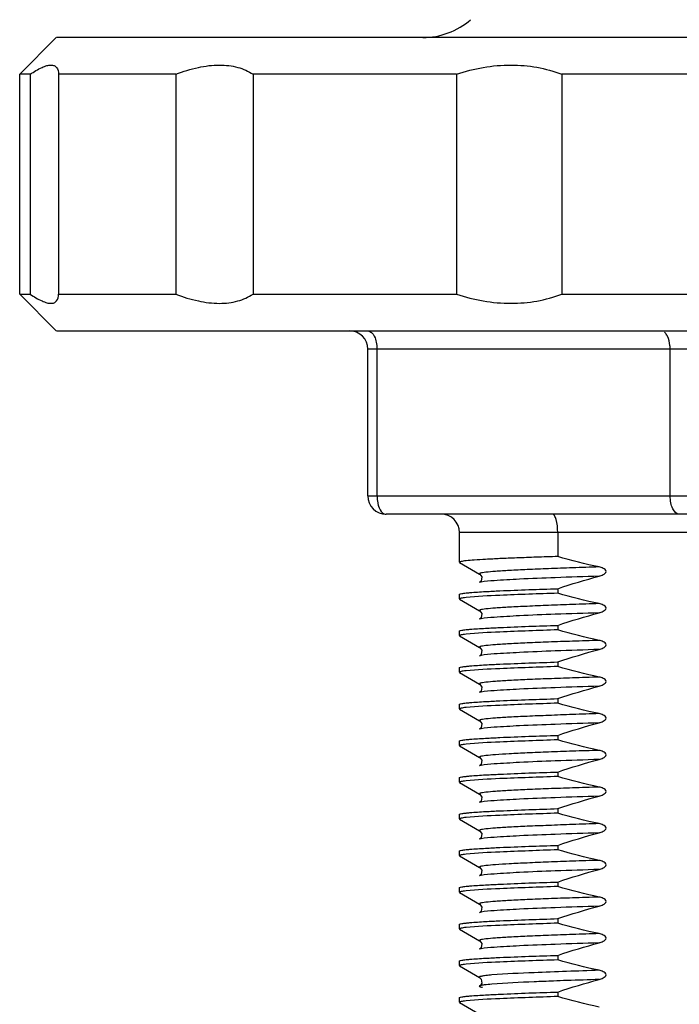
# Model space of a CAD drawing. Units: inches. Extents: x 0.5 to 33.6, y 0.5 to 21.6.
# Drawn here: x 16.3 to 17, y 14 to 15.1 of the extents above; entities that cross this region are included whole.
import ezdxf

# ---------------------------------------------------------------- set-up
doc = ezdxf.new("R2010")
doc.units = ezdxf.units.IN
doc.header["$LTSCALE"] = 1.87
doc.header["$MEASUREMENT"] = 0
doc.layers.get('0').update_dxf_attribs({"linetype": 'CONTINUOUS'})

msp = doc.modelspace()

# ---------------------------------------------------------------- linework, layer by layer
at = {"color": 7, "linetype": 'CONTINUOUS'}
for p, q in [((16.3083, 15.0337), (16.269, 14.9943)), ((17.6469, 15.0337), (16.3084, 15.0337)), ((16.269, 14.7581), (16.269, 14.9943)), ((16.2803, 14.9943), (16.269, 14.9943)), ((16.2803, 14.9943), (16.2803, 14.7581)), ((16.3106, 14.9943), (16.3106, 14.7581)), ((16.4367, 14.9943), (16.3106, 14.9943)), ((16.4367, 14.9943), (16.4367, 14.7581)), ((16.5197, 14.9943), (16.5197, 14.7581)), ((16.7381, 14.9943), (16.5197, 14.9943)), ((16.7381, 14.9943), (16.7381, 14.7581)), ((16.8515, 14.9943), (16.8515, 14.7581)), ((17.1037, 14.9943), (16.8515, 14.9943)), ((16.3083, 14.7187), (16.269, 14.7581)), ((16.269, 14.7581), (16.2803, 14.7581)), ((16.3106, 14.7581), (16.4367, 14.7581)), ((16.5197, 14.7581), (16.7381, 14.7581)), ((16.8515, 14.7581), (17.1037, 14.7581)), ((16.3084, 14.7187), (17.6469, 14.7187)), ((16.643, 14.5416), (16.643, 14.699)), ((17.3123, 14.699), (16.643, 14.699)), ((16.6528, 14.699), (16.6528, 14.5416)), ((16.9678, 14.5416), (16.9678, 14.699)), ((16.643, 14.5416), (17.3123, 14.5416)), ((17.2926, 14.5219), (16.6627, 14.5219)), ((16.7414, 14.4702), (16.7414, 14.5022)), ((17.2138, 14.5022), (16.7414, 14.5022)), ((16.847, 14.5022), (16.847, 14.4764)), ((16.7414, 14.4702), (16.7416, 14.47)), ((16.7416, 14.47), (16.763, 14.4576)), ((16.763, 14.4576), (16.763, 14.4576)), ((16.7646, 14.4489), (16.763, 14.4484)), ((16.763, 14.4484), (16.763, 14.4484)), ((16.847, 14.4419), (16.847, 14.437)), ((16.7414, 14.4357), (16.7416, 14.436)), ((16.7414, 14.4309), (16.7414, 14.4357)), ((16.7414, 14.4309), (16.7416, 14.4306)), ((16.7416, 14.4306), (16.763, 14.4182)), ((16.763, 14.4182), (16.763, 14.4182)), ((16.7646, 14.4095), (16.763, 14.409)), ((16.763, 14.409), (16.763, 14.409)), ((16.847, 14.4025), (16.847, 14.3977)), ((16.7414, 14.3964), (16.7416, 14.3966)), ((16.7414, 14.3915), (16.7414, 14.3964)), ((16.7414, 14.3915), (16.7416, 14.3912)), ((16.7416, 14.3912), (16.763, 14.3788)), ((16.763, 14.3789), (16.763, 14.3788)), ((16.7646, 14.3701), (16.763, 14.3696)), ((16.763, 14.3696), (16.763, 14.3696)), ((16.7414, 14.357), (16.7416, 14.3573)), ((16.7414, 14.3521), (16.7414, 14.357)), ((16.847, 14.3632), (16.847, 14.3583)), ((16.7414, 14.3521), (16.7416, 14.3518)), ((16.7416, 14.3518), (16.763, 14.3395)), ((16.763, 14.3395), (16.763, 14.3395)), ((16.7646, 14.3308), (16.763, 14.3303)), ((16.763, 14.3303), (16.763, 14.3303)), ((16.7414, 14.3176), (16.7416, 14.3179)), ((16.7414, 14.3128), (16.7414, 14.3176)), ((16.847, 14.3238), (16.847, 14.3189)), ((16.7414, 14.3128), (16.7416, 14.3125)), ((16.7416, 14.3125), (16.763, 14.3001)), ((16.763, 14.3001), (16.763, 14.3001)), ((16.7646, 14.2914), (16.763, 14.2909)), ((16.763, 14.2909), (16.763, 14.2909)), ((16.847, 14.2844), (16.847, 14.2796)), ((16.7414, 14.2782), (16.7416, 14.2785)), ((16.7414, 14.2734), (16.7414, 14.2782)), ((16.7414, 14.2734), (16.7416, 14.2731)), ((16.7416, 14.2731), (16.763, 14.2607)), ((16.763, 14.2607), (16.763, 14.2607)), ((16.7646, 14.252), (16.763, 14.2515)), ((16.763, 14.2515), (16.763, 14.2515)), ((16.847, 14.245), (16.847, 14.2402)), ((16.7414, 14.2389), (16.7416, 14.2392)), ((16.7414, 14.234), (16.7414, 14.2389)), ((16.7414, 14.234), (16.7416, 14.2337)), ((16.7416, 14.2337), (16.763, 14.2214)), ((16.763, 14.2214), (16.763, 14.2214)), ((16.7646, 14.2126), (16.763, 14.2122)), ((16.763, 14.2122), (16.763, 14.2122)), ((16.7414, 14.1995), (16.7416, 14.1998)), ((16.7414, 14.1946), (16.7414, 14.1995)), ((16.847, 14.2057), (16.847, 14.2008)), ((16.7414, 14.1946), (16.7416, 14.1944)), ((16.7416, 14.1944), (16.763, 14.182)), ((16.763, 14.182), (16.763, 14.182)), ((16.7646, 14.1733), (16.763, 14.1728)), ((16.763, 14.1728), (16.763, 14.1728)), ((16.7414, 14.1601), (16.7416, 14.1604)), ((16.7414, 14.1553), (16.7414, 14.1601)), ((16.847, 14.1663), (16.847, 14.1615)), ((16.7414, 14.1553), (16.7416, 14.155)), ((16.7416, 14.155), (16.763, 14.1426)), ((16.763, 14.1426), (16.763, 14.1426)), ((16.7646, 14.1339), (16.763, 14.1334)), ((16.763, 14.1334), (16.763, 14.1334)), ((16.847, 14.1269), (16.847, 14.1221)), ((16.7414, 14.1208), (16.7416, 14.121)), ((16.7414, 14.1159), (16.7414, 14.1208)), ((16.7414, 14.1159), (16.7416, 14.1156)), ((16.7416, 14.1156), (16.763, 14.1033)), ((16.763, 14.1033), (16.763, 14.1033)), ((16.7646, 14.0945), (16.763, 14.094)), ((16.763, 14.094), (16.763, 14.094)), ((16.847, 14.0876), (16.847, 14.0827)), ((16.7414, 14.0814), (16.7416, 14.0817)), ((16.7414, 14.0765), (16.7414, 14.0814)), ((16.7414, 14.0765), (16.7416, 14.0763)), ((16.7416, 14.0763), (16.763, 14.0639)), ((16.763, 14.0639), (16.763, 14.0639)), ((16.7646, 14.0552), (16.763, 14.0547)), ((16.763, 14.0547), (16.763, 14.0547)), ((16.7414, 14.042), (16.7416, 14.0423)), ((16.7414, 14.0372), (16.7414, 14.042)), ((16.847, 14.0482), (16.847, 14.0433)), ((16.7414, 14.0372), (16.7416, 14.0369)), ((16.7416, 14.0369), (16.763, 14.0245)), ((16.7636, 14.0155), (16.763, 14.0153)), ((16.763, 14.0153), (16.763, 14.0153)), ((16.847, 14.0088), (16.847, 14.004)), ((16.7414, 14.0026), (16.7416, 14.0029)), ((16.7414, 13.9978), (16.7414, 14.0026)), ((16.7414, 13.9978), (16.7416, 13.9975)), ((16.7416, 13.9975), (16.763, 13.9851))]:
    msp.add_line(p, q, dxfattribs=at)
for points in [[(16.763, 14.4576), (16.7634, 14.4573), (16.7654, 14.4545), (16.7647, 14.45), (16.763, 14.4484)], [(16.763, 14.4182), (16.7634, 14.418), (16.7654, 14.4151), (16.7647, 14.4106), (16.763, 14.409)], [(16.763, 14.3789), (16.7634, 14.3786), (16.7654, 14.3757), (16.7647, 14.3713), (16.763, 14.3696)], [(16.763, 14.3395), (16.7634, 14.3392), (16.7654, 14.3363), (16.7647, 14.3319), (16.763, 14.3303)], [(16.763, 14.3001), (16.7634, 14.2999), (16.7654, 14.297), (16.7647, 14.2925), (16.763, 14.2909)], [(16.763, 14.2607), (16.7634, 14.2605), (16.7654, 14.2576), (16.7647, 14.2532), (16.763, 14.2515)], [(16.763, 14.2214), (16.7634, 14.2211), (16.7654, 14.2182), (16.7647, 14.2138), (16.763, 14.2122)], [(16.763, 14.182), (16.7634, 14.1817), (16.7654, 14.1789), (16.7647, 14.1744), (16.763, 14.1728)], [(16.763, 14.1426), (16.7634, 14.1424), (16.7654, 14.1395), (16.7647, 14.135), (16.763, 14.1334)], [(16.763, 14.1033), (16.7634, 14.103), (16.7654, 14.1001), (16.7647, 14.0957), (16.763, 14.094)], [(16.763, 14.0639), (16.7634, 14.0636), (16.7654, 14.0608), (16.7647, 14.0563), (16.763, 14.0547)], [(16.763, 14.0245), (16.7649, 14.0226), (16.7654, 14.0184), (16.7635, 14.0156), (16.763, 14.0153)]]:
    msp.add_lwpolyline(points, dxfattribs=at)
for centre, radius, start, end in [((16.702, 15.1124), 0.0787, 270, 310.8018), ((16.6233, 14.699), 0.0197, 0, 90), ((16.6627, 14.5416), 0.0197, 180, 270), ((16.7217, 14.5022), 0.0197, 0, 90), ((17.0815, 7.6411), 6.384, 92.0159, 92.1444), ((17.2337, 3.2469), 10.7808, 91.81859, 92.00272)]:
    msp.add_arc(centre, radius, start, end, dxfattribs=at)
for points, knots in [([(16.2803, 14.9943), (16.2843, 14.997), (16.2901, 15.0006), (16.2978, 15.0036), (16.3023, 15.0044), (16.306, 15.0038), (16.3099, 15.0008), (16.3106, 14.9968), (16.3106, 14.9943)], [0, 0, 0, 0, 0.377573, 0.520974, 0.634354, 0.724298, 0.804714, 1, 1, 1, 1]), ([(16.4367, 14.9943), (16.4446, 14.9973), (16.4599, 15.0021), (16.4826, 15.005), (16.5029, 15.0027), (16.5147, 14.9976), (16.5197, 14.9943)], [0, 0, 0, 0, 0.294062, 0.558075, 0.790914, 1, 1, 1, 1]), ([(16.7381, 14.9943), (16.757, 15.0005), (16.7954, 15.0076), (16.8342, 15.0009), (16.8515, 14.9943)], [0, 0, 0, 0, 0.516406, 1, 1, 1, 1]), ([(16.2803, 14.7581), (16.2843, 14.7554), (16.2901, 14.7518), (16.2978, 14.7488), (16.3023, 14.7481), (16.306, 14.7486), (16.3099, 14.7516), (16.3106, 14.7556), (16.3106, 14.7581)], [0, 0, 0, 0, 0.377573, 0.520974, 0.634354, 0.724298, 0.804714, 1, 1, 1, 1]), ([(16.4367, 14.7581), (16.4446, 14.7551), (16.4599, 14.7503), (16.4826, 14.7474), (16.5029, 14.7497), (16.5147, 14.7549), (16.5197, 14.7581)], [0, 0, 0, 0, 0.294062, 0.558075, 0.790914, 1, 1, 1, 1]), ([(16.7381, 14.7581), (16.757, 14.7519), (16.7954, 14.7448), (16.8342, 14.7516), (16.8515, 14.7581)], [0, 0, 0, 0, 0.516406, 1, 1, 1, 1]), ([(16.643, 14.7187), (16.646, 14.7187), (16.6503, 14.7136), (16.6523, 14.7064), (16.6528, 14.7016), (16.6528, 14.699)], [0, 0, 0, 0, 0.387198, 0.675669, 1, 1, 1, 1]), ([(16.9649, 14.713), (16.9647, 14.7134), (16.9638, 14.715), (16.9627, 14.7164), (16.9617, 14.7172)], [0, 0, 0, 0, 0.27676, 1, 1, 1, 1]), ([(16.9678, 14.699), (16.9678, 14.7003), (16.9675, 14.7051), (16.9664, 14.7098), (16.9649, 14.713)], [0, 0, 0, 0, 0.268753, 1, 1, 1, 1]), ([(16.9776, 14.5219), (16.9746, 14.5219), (16.9703, 14.527), (16.9683, 14.5342), (16.9678, 14.539), (16.9678, 14.5416)], [0, 0, 0, 0, 0.387198, 0.675669, 1, 1, 1, 1]), ([(16.6536, 14.534), (16.6538, 14.5329), (16.6548, 14.529), (16.6567, 14.5252), (16.6589, 14.5234)], [0, 0, 0, 0, 0.29339, 1, 1, 1, 1]), ([(16.847, 14.5022), (16.847, 14.5069), (16.8464, 14.5133), (16.8441, 14.5199), (16.8421, 14.5219), (16.8412, 14.5219)], [0, 0, 0, 0, 0.663858, 0.878434, 1, 1, 1, 1]), ([(16.847, 14.4764), (16.8393, 14.4762), (16.8246, 14.4757), (16.8039, 14.4749), (16.7857, 14.4742), (16.7705, 14.4734), (16.7585, 14.4727), (16.7504, 14.472), (16.7457, 14.4715), (16.7434, 14.4711), (16.7422, 14.4708), (16.7414, 14.4704), (16.7414, 14.4702)], [0, 0, 0, 0, 0.218658, 0.415757, 0.587766, 0.732196, 0.846941, 0.930373, 0.959917, 0.981249, 0.994418, 1, 1, 1, 1]), ([(16.8915, 14.4652), (16.882, 14.4649), (16.8638, 14.4643), (16.838, 14.4633), (16.8153, 14.4624), (16.7964, 14.4615), (16.7815, 14.4606), (16.7719, 14.4598), (16.7666, 14.4591), (16.7643, 14.4587), (16.7633, 14.4583), (16.7627, 14.4581), (16.7629, 14.4577), (16.763, 14.4576)], [0, 0, 0, 0, 0.221101, 0.42206, 0.598335, 0.745925, 0.861484, 0.942466, 0.969396, 0.98719, 0.992699, 0.996076, 1, 1, 1, 1]), ([(16.8915, 14.4553), (16.893, 14.4557), (16.8957, 14.4566), (16.8997, 14.4595), (16.898, 14.4626), (16.8953, 14.4641), (16.8931, 14.4648), (16.8915, 14.4652)], [0, 0, 0, 0, 0.252848, 0.497249, 0.620826, 0.747219, 1, 1, 1, 1]), ([(16.8915, 14.4553), (16.8758, 14.4548), (16.8472, 14.4538), (16.8095, 14.4524), (16.783, 14.4507), (16.7692, 14.4499), (16.7646, 14.4489)], [0, 0, 0, 0, 0.371849, 0.674708, 0.888694, 1, 1, 1, 1]), ([(16.7694, 14.4388), (16.7745, 14.4391), (16.8004, 14.4404), (16.8263, 14.4412), (16.847, 14.4419)], [0, 0, 0, 0, 0.197213, 1, 1, 1, 1]), ([(16.7485, 14.4324), (16.7475, 14.4323), (16.7457, 14.4321), (16.7434, 14.4317), (16.7422, 14.4314), (16.7414, 14.4311), (16.7414, 14.4309)], [0, 0, 0, 0, 0.424304, 0.730667, 0.919813, 1, 1, 1, 1]), ([(16.7416, 14.436), (16.7423, 14.4364), (16.7447, 14.4368), (16.747, 14.4371), (16.7485, 14.4373)], [0, 0, 0, 0, 0.335769, 1, 1, 1, 1]), ([(16.7485, 14.4373), (16.7498, 14.4374), (16.7568, 14.4381), (16.7638, 14.4385), (16.7694, 14.4388)], [0, 0, 0, 0, 0.190264, 1, 1, 1, 1]), ([(16.847, 14.437), (16.8263, 14.4364), (16.7934, 14.4351), (16.7605, 14.4337), (16.7485, 14.4324)], [0, 0, 0, 0, 0.63183, 1, 1, 1, 1]), ([(16.8915, 14.4258), (16.882, 14.4255), (16.8638, 14.4249), (16.838, 14.424), (16.8153, 14.423), (16.7964, 14.4221), (16.7815, 14.4212), (16.7719, 14.4204), (16.7666, 14.4197), (16.7643, 14.4194), (16.7633, 14.419), (16.7627, 14.4188), (16.7629, 14.4183), (16.763, 14.4182)], [0, 0, 0, 0, 0.221101, 0.42206, 0.598335, 0.745925, 0.861484, 0.942466, 0.969396, 0.98719, 0.992699, 0.996076, 1, 1, 1, 1]), ([(16.8915, 14.4159), (16.893, 14.4163), (16.8957, 14.4172), (16.8997, 14.4202), (16.898, 14.4232), (16.8953, 14.4248), (16.8931, 14.4255), (16.8915, 14.4258)], [0, 0, 0, 0, 0.252848, 0.497249, 0.620826, 0.747219, 1, 1, 1, 1]), ([(16.8915, 14.4159), (16.8758, 14.4154), (16.8472, 14.4145), (16.8095, 14.4131), (16.783, 14.4114), (16.7692, 14.4105), (16.7646, 14.4095)], [0, 0, 0, 0, 0.371849, 0.674708, 0.888694, 1, 1, 1, 1]), ([(16.7485, 14.3979), (16.7498, 14.398), (16.7568, 14.3987), (16.7638, 14.3991), (16.7694, 14.3994)], [0, 0, 0, 0, 0.190263, 1, 1, 1, 1]), ([(16.7694, 14.3994), (16.7745, 14.3997), (16.8004, 14.401), (16.8263, 14.4019), (16.847, 14.4025)], [0, 0, 0, 0, 0.197212, 1, 1, 1, 1]), ([(16.7485, 14.393), (16.7475, 14.3929), (16.7457, 14.3927), (16.7434, 14.3923), (16.7422, 14.392), (16.7414, 14.3917), (16.7414, 14.3915)], [0, 0, 0, 0, 0.424304, 0.730667, 0.919813, 1, 1, 1, 1]), ([(16.7416, 14.3966), (16.7423, 14.397), (16.7447, 14.3974), (16.747, 14.3977), (16.7485, 14.3979)], [0, 0, 0, 0, 0.335771, 1, 1, 1, 1]), ([(16.847, 14.3977), (16.8263, 14.397), (16.7934, 14.3957), (16.7605, 14.3944), (16.7485, 14.393)], [0, 0, 0, 0, 0.63183, 1, 1, 1, 1]), ([(16.8915, 14.3864), (16.882, 14.3861), (16.8638, 14.3855), (16.838, 14.3846), (16.8153, 14.3837), (16.7964, 14.3828), (16.7815, 14.3818), (16.7719, 14.3811), (16.7666, 14.3803), (16.7643, 14.38), (16.7633, 14.3796), (16.7627, 14.3794), (16.7629, 14.3789), (16.763, 14.3789)], [0, 0, 0, 0, 0.221101, 0.42206, 0.598335, 0.745925, 0.861484, 0.942466, 0.969396, 0.98719, 0.992699, 0.996076, 1, 1, 1, 1]), ([(16.8915, 14.3766), (16.893, 14.377), (16.8957, 14.3778), (16.8997, 14.3808), (16.898, 14.3839), (16.8953, 14.3854), (16.8931, 14.3861), (16.8915, 14.3864)], [0, 0, 0, 0, 0.252848, 0.497249, 0.620826, 0.747219, 1, 1, 1, 1]), ([(16.8915, 14.3766), (16.8758, 14.3761), (16.8472, 14.3751), (16.8095, 14.3737), (16.783, 14.372), (16.7692, 14.3712), (16.7646, 14.3701)], [0, 0, 0, 0, 0.371849, 0.674708, 0.888694, 1, 1, 1, 1]), ([(16.7416, 14.3573), (16.7423, 14.3577), (16.7447, 14.358), (16.747, 14.3584), (16.7485, 14.3585)], [0, 0, 0, 0, 0.335766, 1, 1, 1, 1]), ([(16.7485, 14.3585), (16.7498, 14.3587), (16.7568, 14.3593), (16.7638, 14.3597), (16.7694, 14.3601)], [0, 0, 0, 0, 0.190266, 1, 1, 1, 1]), ([(16.847, 14.3583), (16.8263, 14.3576), (16.7934, 14.3564), (16.7605, 14.355), (16.7485, 14.3537)], [0, 0, 0, 0, 0.63183, 1, 1, 1, 1]), ([(16.7694, 14.3601), (16.7745, 14.3604), (16.8004, 14.3616), (16.8263, 14.3625), (16.847, 14.3632)], [0, 0, 0, 0, 0.197216, 1, 1, 1, 1]), ([(16.7485, 14.3537), (16.7475, 14.3536), (16.7457, 14.3534), (16.7434, 14.353), (16.7422, 14.3527), (16.7414, 14.3523), (16.7414, 14.3521)], [0, 0, 0, 0, 0.424304, 0.730667, 0.919813, 1, 1, 1, 1]), ([(16.8915, 14.347), (16.882, 14.3467), (16.8638, 14.3461), (16.838, 14.3452), (16.8153, 14.3443), (16.7964, 14.3434), (16.7815, 14.3425), (16.7719, 14.3417), (16.7666, 14.341), (16.7643, 14.3406), (16.7633, 14.3402), (16.7627, 14.34), (16.7629, 14.3396), (16.763, 14.3395)], [0, 0, 0, 0, 0.221101, 0.42206, 0.598335, 0.745925, 0.861484, 0.942466, 0.969396, 0.98719, 0.992699, 0.996076, 1, 1, 1, 1]), ([(16.8915, 14.3372), (16.893, 14.3376), (16.8957, 14.3385), (16.8997, 14.3414), (16.898, 14.3445), (16.8953, 14.346), (16.8931, 14.3467), (16.8915, 14.347)], [0, 0, 0, 0, 0.252848, 0.497249, 0.620826, 0.747219, 1, 1, 1, 1]), ([(16.8915, 14.3372), (16.8758, 14.3367), (16.8472, 14.3357), (16.8095, 14.3343), (16.783, 14.3326), (16.7692, 14.3318), (16.7646, 14.3308)], [0, 0, 0, 0, 0.371849, 0.674708, 0.888694, 1, 1, 1, 1]), ([(16.7416, 14.3179), (16.7423, 14.3183), (16.7447, 14.3186), (16.747, 14.319), (16.7485, 14.3192)], [0, 0, 0, 0, 0.335765, 1, 1, 1, 1]), ([(16.7485, 14.3192), (16.7498, 14.3193), (16.7568, 14.32), (16.7638, 14.3204), (16.7694, 14.3207)], [0, 0, 0, 0, 0.190266, 1, 1, 1, 1]), ([(16.847, 14.3189), (16.8263, 14.3183), (16.7934, 14.317), (16.7605, 14.3156), (16.7485, 14.3143)], [0, 0, 0, 0, 0.631828, 1, 1, 1, 1]), ([(16.7694, 14.3207), (16.7745, 14.321), (16.8004, 14.3223), (16.8263, 14.3231), (16.847, 14.3238)], [0, 0, 0, 0, 0.197217, 1, 1, 1, 1]), ([(16.7485, 14.3143), (16.7475, 14.3142), (16.7457, 14.314), (16.7434, 14.3136), (16.7422, 14.3133), (16.7414, 14.313), (16.7414, 14.3128)], [0, 0, 0, 0, 0.424305, 0.730668, 0.919814, 1, 1, 1, 1]), ([(16.8915, 14.3077), (16.882, 14.3074), (16.8638, 14.3068), (16.838, 14.3058), (16.8153, 14.3049), (16.7964, 14.304), (16.7815, 14.3031), (16.7719, 14.3023), (16.7666, 14.3016), (16.7643, 14.3012), (16.7633, 14.3009), (16.7627, 14.3006), (16.7629, 14.3002), (16.763, 14.3001)], [0, 0, 0, 0, 0.221101, 0.42206, 0.598335, 0.745925, 0.861484, 0.942466, 0.969396, 0.98719, 0.992699, 0.996076, 1, 1, 1, 1]), ([(16.8915, 14.2978), (16.893, 14.2982), (16.8957, 14.2991), (16.8997, 14.3021), (16.898, 14.3051), (16.8953, 14.3066), (16.8931, 14.3074), (16.8915, 14.3077)], [0, 0, 0, 0, 0.252848, 0.497249, 0.620826, 0.747219, 1, 1, 1, 1]), ([(16.8915, 14.2978), (16.8758, 14.2973), (16.8472, 14.2963), (16.8095, 14.295), (16.783, 14.2933), (16.7692, 14.2924), (16.7646, 14.2914)], [0, 0, 0, 0, 0.371849, 0.674708, 0.888694, 1, 1, 1, 1]), ([(16.7694, 14.2813), (16.7745, 14.2816), (16.8004, 14.2829), (16.8263, 14.2838), (16.847, 14.2844)], [0, 0, 0, 0, 0.197216, 1, 1, 1, 1]), ([(16.7485, 14.2749), (16.7475, 14.2748), (16.7457, 14.2746), (16.7434, 14.2742), (16.7422, 14.2739), (16.7414, 14.2736), (16.7414, 14.2734)], [0, 0, 0, 0, 0.424305, 0.730668, 0.919814, 1, 1, 1, 1]), ([(16.7416, 14.2785), (16.7423, 14.2789), (16.7447, 14.2793), (16.747, 14.2796), (16.7485, 14.2798)], [0, 0, 0, 0, 0.335766, 1, 1, 1, 1]), ([(16.7485, 14.2798), (16.7498, 14.2799), (16.7568, 14.2806), (16.7638, 14.281), (16.7694, 14.2813)], [0, 0, 0, 0, 0.190266, 1, 1, 1, 1]), ([(16.847, 14.2796), (16.8263, 14.2789), (16.7934, 14.2776), (16.7605, 14.2762), (16.7485, 14.2749)], [0, 0, 0, 0, 0.631829, 1, 1, 1, 1]), ([(16.8915, 14.2683), (16.882, 14.268), (16.8638, 14.2674), (16.838, 14.2665), (16.8153, 14.2656), (16.7964, 14.2646), (16.7815, 14.2637), (16.7719, 14.263), (16.7666, 14.2622), (16.7643, 14.2619), (16.7633, 14.2615), (16.7627, 14.2613), (16.7629, 14.2608), (16.763, 14.2607)], [0, 0, 0, 0, 0.221101, 0.42206, 0.598335, 0.745925, 0.861484, 0.942466, 0.969396, 0.98719, 0.992699, 0.996076, 1, 1, 1, 1]), ([(16.8915, 14.2585), (16.893, 14.2589), (16.8957, 14.2597), (16.8997, 14.2627), (16.898, 14.2658), (16.8953, 14.2673), (16.8931, 14.268), (16.8915, 14.2683)], [0, 0, 0, 0, 0.252848, 0.497249, 0.620826, 0.747219, 1, 1, 1, 1]), ([(16.8915, 14.2585), (16.8758, 14.258), (16.8472, 14.257), (16.8095, 14.2556), (16.783, 14.2539), (16.7692, 14.2531), (16.7646, 14.252)], [0, 0, 0, 0, 0.371849, 0.674708, 0.888694, 1, 1, 1, 1]), ([(16.7485, 14.2404), (16.7498, 14.2406), (16.7568, 14.2412), (16.7638, 14.2416), (16.7694, 14.242)], [0, 0, 0, 0, 0.190264, 1, 1, 1, 1]), ([(16.7694, 14.242), (16.7745, 14.2422), (16.8004, 14.2435), (16.8263, 14.2444), (16.847, 14.245)], [0, 0, 0, 0, 0.197212, 1, 1, 1, 1]), ([(16.7485, 14.2356), (16.7475, 14.2354), (16.7457, 14.2352), (16.7434, 14.2349), (16.7422, 14.2346), (16.7414, 14.2342), (16.7414, 14.234)], [0, 0, 0, 0, 0.424304, 0.730667, 0.919813, 1, 1, 1, 1]), ([(16.7416, 14.2392), (16.7423, 14.2395), (16.7447, 14.2399), (16.747, 14.2402), (16.7485, 14.2404)], [0, 0, 0, 0, 0.335771, 1, 1, 1, 1]), ([(16.847, 14.2402), (16.8263, 14.2395), (16.7934, 14.2383), (16.7605, 14.2369), (16.7485, 14.2356)], [0, 0, 0, 0, 0.631831, 1, 1, 1, 1]), ([(16.8915, 14.2289), (16.882, 14.2286), (16.8638, 14.228), (16.838, 14.2271), (16.8153, 14.2262), (16.7964, 14.2253), (16.7815, 14.2244), (16.7719, 14.2236), (16.7666, 14.2229), (16.7643, 14.2225), (16.7633, 14.2221), (16.7627, 14.2219), (16.7629, 14.2215), (16.763, 14.2214)], [0, 0, 0, 0, 0.221101, 0.42206, 0.598335, 0.745925, 0.861484, 0.942466, 0.969396, 0.98719, 0.992699, 0.996076, 1, 1, 1, 1]), ([(16.8915, 14.2191), (16.893, 14.2195), (16.8957, 14.2204), (16.8997, 14.2233), (16.898, 14.2264), (16.8953, 14.2279), (16.8931, 14.2286), (16.8915, 14.2289)], [0, 0, 0, 0, 0.252848, 0.497249, 0.620826, 0.747219, 1, 1, 1, 1]), ([(16.8915, 14.2191), (16.8758, 14.2186), (16.8472, 14.2176), (16.8095, 14.2162), (16.783, 14.2145), (16.7692, 14.2137), (16.7646, 14.2126)], [0, 0, 0, 0, 0.371849, 0.674708, 0.888694, 1, 1, 1, 1]), ([(16.7416, 14.1998), (16.7423, 14.2002), (16.7447, 14.2005), (16.747, 14.2009), (16.7485, 14.201)], [0, 0, 0, 0, 0.335771, 1, 1, 1, 1]), ([(16.7485, 14.201), (16.7498, 14.2012), (16.7568, 14.2018), (16.7638, 14.2023), (16.7694, 14.2026)], [0, 0, 0, 0, 0.190263, 1, 1, 1, 1]), ([(16.847, 14.2008), (16.8263, 14.2002), (16.7934, 14.1989), (16.7605, 14.1975), (16.7485, 14.1962)], [0, 0, 0, 0, 0.631831, 1, 1, 1, 1]), ([(16.7694, 14.2026), (16.7745, 14.2029), (16.8004, 14.2041), (16.8263, 14.205), (16.847, 14.2057)], [0, 0, 0, 0, 0.197213, 1, 1, 1, 1]), ([(16.7485, 14.1962), (16.7475, 14.1961), (16.7457, 14.1959), (16.7434, 14.1955), (16.7422, 14.1952), (16.7414, 14.1948), (16.7414, 14.1946)], [0, 0, 0, 0, 0.424304, 0.730667, 0.919813, 1, 1, 1, 1]), ([(16.8915, 14.1896), (16.882, 14.1893), (16.8638, 14.1887), (16.838, 14.1877), (16.8153, 14.1868), (16.7964, 14.1859), (16.7815, 14.185), (16.7719, 14.1842), (16.7666, 14.1835), (16.7643, 14.1831), (16.7633, 14.1828), (16.7627, 14.1825), (16.7629, 14.1821), (16.763, 14.182)], [0, 0, 0, 0, 0.2211, 0.422057, 0.598333, 0.74592, 0.861481, 0.94246, 0.969393, 0.987189, 0.992699, 0.996075, 1, 1, 1, 1]), ([(16.8915, 14.1797), (16.893, 14.1801), (16.8957, 14.181), (16.8997, 14.1839), (16.898, 14.187), (16.8953, 14.1885), (16.8931, 14.1893), (16.8915, 14.1896)], [0, 0, 0, 0, 0.252848, 0.497249, 0.620826, 0.747219, 1, 1, 1, 1]), ([(16.8915, 14.1797), (16.8758, 14.1792), (16.8472, 14.1782), (16.8095, 14.1768), (16.783, 14.1751), (16.7692, 14.1743), (16.7646, 14.1733)], [0, 0, 0, 0, 0.371862, 0.674728, 0.888711, 1, 1, 1, 1]), ([(16.7485, 14.1568), (16.7475, 14.1567), (16.7457, 14.1565), (16.7434, 14.1561), (16.7422, 14.1558), (16.7414, 14.1555), (16.7414, 14.1553)], [0, 0, 0, 0, 0.424304, 0.730667, 0.919813, 1, 1, 1, 1]), ([(16.7416, 14.1604), (16.7423, 14.1608), (16.7447, 14.1612), (16.747, 14.1615), (16.7485, 14.1617)], [0, 0, 0, 0, 0.335765, 1, 1, 1, 1]), ([(16.7485, 14.1617), (16.7498, 14.1618), (16.7568, 14.1625), (16.7638, 14.1629), (16.7694, 14.1632)], [0, 0, 0, 0, 0.190266, 1, 1, 1, 1]), ([(16.847, 14.1615), (16.8263, 14.1608), (16.7934, 14.1595), (16.7605, 14.1581), (16.7485, 14.1568)], [0, 0, 0, 0, 0.63183, 1, 1, 1, 1]), ([(16.7694, 14.1632), (16.7745, 14.1635), (16.8004, 14.1648), (16.8263, 14.1656), (16.847, 14.1663)], [0, 0, 0, 0, 0.197217, 1, 1, 1, 1]), ([(16.8915, 14.1502), (16.882, 14.1499), (16.8638, 14.1493), (16.838, 14.1484), (16.8153, 14.1474), (16.7964, 14.1465), (16.7815, 14.1456), (16.7719, 14.1449), (16.7666, 14.1441), (16.7643, 14.1438), (16.7633, 14.1434), (16.7627, 14.1432), (16.7629, 14.1427), (16.763, 14.1426)], [0, 0, 0, 0, 0.221101, 0.42206, 0.598335, 0.745925, 0.861484, 0.942466, 0.969396, 0.98719, 0.992699, 0.996076, 1, 1, 1, 1]), ([(16.8915, 14.1404), (16.893, 14.1407), (16.8957, 14.1416), (16.8997, 14.1446), (16.898, 14.1476), (16.8953, 14.1492), (16.8931, 14.1499), (16.8915, 14.1502)], [0, 0, 0, 0, 0.252691, 0.497339, 0.621011, 0.747379, 1, 1, 1, 1]), ([(16.8915, 14.1404), (16.8758, 14.1399), (16.8472, 14.1389), (16.8095, 14.1375), (16.783, 14.1358), (16.7692, 14.1349), (16.7646, 14.1339)], [0, 0, 0, 0, 0.371849, 0.674708, 0.888694, 1, 1, 1, 1]), ([(16.7694, 14.1238), (16.7745, 14.1241), (16.8004, 14.1254), (16.8263, 14.1263), (16.847, 14.1269)], [0, 0, 0, 0, 0.197217, 1, 1, 1, 1]), ([(16.7485, 14.1175), (16.7475, 14.1173), (16.7457, 14.1171), (16.7434, 14.1167), (16.7422, 14.1165), (16.7414, 14.1161), (16.7414, 14.1159)], [0, 0, 0, 0, 0.424305, 0.730668, 0.919814, 1, 1, 1, 1]), ([(16.7416, 14.121), (16.7423, 14.1214), (16.7447, 14.1218), (16.747, 14.1221), (16.7485, 14.1223)], [0, 0, 0, 0, 0.335765, 1, 1, 1, 1]), ([(16.7485, 14.1223), (16.7498, 14.1224), (16.7568, 14.1231), (16.7638, 14.1235), (16.7694, 14.1238)], [0, 0, 0, 0, 0.190266, 1, 1, 1, 1]), ([(16.847, 14.1221), (16.8263, 14.1214), (16.7934, 14.1201), (16.7605, 14.1188), (16.7485, 14.1175)], [0, 0, 0, 0, 0.631827, 1, 1, 1, 1]), ([(16.8915, 14.1108), (16.882, 14.1105), (16.8638, 14.1099), (16.838, 14.109), (16.8153, 14.1081), (16.7964, 14.1072), (16.7815, 14.1062), (16.7719, 14.1055), (16.7666, 14.1048), (16.7643, 14.1044), (16.7633, 14.104), (16.7627, 14.1038), (16.7629, 14.1033), (16.763, 14.1033)], [0, 0, 0, 0, 0.221101, 0.42206, 0.598335, 0.745925, 0.861484, 0.942466, 0.969396, 0.98719, 0.992699, 0.996076, 1, 1, 1, 1]), ([(16.8915, 14.101), (16.893, 14.1014), (16.8957, 14.1022), (16.8997, 14.1052), (16.898, 14.1083), (16.8953, 14.1098), (16.8931, 14.1105), (16.8915, 14.1108)], [0, 0, 0, 0, 0.252848, 0.497249, 0.620826, 0.747219, 1, 1, 1, 1]), ([(16.8915, 14.101), (16.8758, 14.1005), (16.8472, 14.0995), (16.8095, 14.0981), (16.783, 14.0964), (16.7692, 14.0956), (16.7646, 14.0945)], [0, 0, 0, 0, 0.371849, 0.674708, 0.888694, 1, 1, 1, 1]), ([(16.7416, 14.0817), (16.7423, 14.0821), (16.7447, 14.0824), (16.747, 14.0828), (16.7485, 14.0829)], [0, 0, 0, 0, 0.335767, 1, 1, 1, 1]), ([(16.7485, 14.0829), (16.7498, 14.0831), (16.7568, 14.0837), (16.7638, 14.0842), (16.7694, 14.0845)], [0, 0, 0, 0, 0.190266, 1, 1, 1, 1]), ([(16.847, 14.0827), (16.8263, 14.082), (16.7934, 14.0808), (16.7605, 14.0794), (16.7485, 14.0781)], [0, 0, 0, 0, 0.63183, 1, 1, 1, 1]), ([(16.7694, 14.0845), (16.7745, 14.0848), (16.8004, 14.086), (16.8263, 14.0869), (16.847, 14.0876)], [0, 0, 0, 0, 0.197215, 1, 1, 1, 1]), ([(16.7485, 14.0781), (16.7475, 14.078), (16.7457, 14.0778), (16.7434, 14.0774), (16.7422, 14.0771), (16.7414, 14.0767), (16.7414, 14.0765)], [0, 0, 0, 0, 0.424305, 0.730667, 0.919813, 1, 1, 1, 1]), ([(16.8915, 14.0715), (16.882, 14.0712), (16.8638, 14.0706), (16.838, 14.0696), (16.8153, 14.0687), (16.7964, 14.0678), (16.7815, 14.0669), (16.7719, 14.0661), (16.7666, 14.0654), (16.7643, 14.065), (16.7633, 14.0646), (16.7627, 14.0644), (16.7629, 14.064), (16.763, 14.0639)], [0, 0, 0, 0, 0.221101, 0.42206, 0.598335, 0.745925, 0.861484, 0.942466, 0.969396, 0.98719, 0.992699, 0.996076, 1, 1, 1, 1]), ([(16.8915, 14.0616), (16.893, 14.062), (16.8957, 14.0629), (16.8997, 14.0658), (16.898, 14.0689), (16.8953, 14.0704), (16.8931, 14.0711), (16.8915, 14.0715)], [0, 0, 0, 0, 0.252848, 0.497249, 0.620826, 0.747219, 1, 1, 1, 1]), ([(16.8915, 14.0616), (16.8758, 14.0611), (16.8472, 14.0601), (16.8095, 14.0587), (16.783, 14.057), (16.7692, 14.0562), (16.7646, 14.0552)], [0, 0, 0, 0, 0.371849, 0.674708, 0.888694, 1, 1, 1, 1]), ([(16.7416, 14.0423), (16.7423, 14.0427), (16.7447, 14.0431), (16.747, 14.0434), (16.7485, 14.0436)], [0, 0, 0, 0, 0.335771, 1, 1, 1, 1]), ([(16.7485, 14.0436), (16.7498, 14.0437), (16.7568, 14.0444), (16.7638, 14.0448), (16.7694, 14.0451)], [0, 0, 0, 0, 0.190263, 1, 1, 1, 1]), ([(16.847, 14.0433), (16.8263, 14.0427), (16.7935, 14.0414), (16.7606, 14.04), (16.7486, 14.0387)], [0, 0, 0, 0, 0.631424, 1, 1, 1, 1]), ([(16.7694, 14.0451), (16.7745, 14.0454), (16.8004, 14.0467), (16.8263, 14.0475), (16.847, 14.0482)], [0, 0, 0, 0, 0.197212, 1, 1, 1, 1]), ([(16.7486, 14.0387), (16.7475, 14.0386), (16.7458, 14.0384), (16.7434, 14.038), (16.7422, 14.0377), (16.7414, 14.0374), (16.7414, 14.0372)], [0, 0, 0, 0, 0.424393, 0.730812, 0.919953, 1, 1, 1, 1]), ([(16.8915, 14.0321), (16.8682, 14.0313), (16.8298, 14.03), (16.7913, 14.0283), (16.7763, 14.0271)], [0, 0, 0, 0, 0.607234, 1, 1, 1, 1]), ([(16.8915, 14.0222), (16.893, 14.0226), (16.8957, 14.0235), (16.8997, 14.0265), (16.898, 14.0295), (16.8953, 14.0311), (16.8931, 14.0318), (16.8915, 14.0321)], [0, 0, 0, 0, 0.252849, 0.49725, 0.620826, 0.747218, 1, 1, 1, 1]), ([(16.7763, 14.0271), (16.7741, 14.0269), (16.7711, 14.0266), (16.7674, 14.0261), (16.7655, 14.0258), (16.764, 14.0255), (16.7632, 14.0253), (16.7626, 14.0248), (16.7629, 14.0246), (16.763, 14.0245)], [0, 0, 0, 0, 0.463265, 0.639131, 0.777338, 0.877713, 0.94075, 0.970761, 1, 1, 1, 1]), ([(16.8426, 14.0206), (16.8356, 14.0203), (16.8135, 14.0194), (16.7913, 14.0185), (16.7763, 14.0172)], [0, 0, 0, 0, 0.317575, 1, 1, 1, 1]), ([(16.763, 14.0153), (16.7629, 14.0152), (16.7625, 14.0147), (16.7645, 14.0142), (16.7654, 14.014), (16.7662, 14.0139)], [0, 0, 0, 0, 0.10667, 0.372042, 1, 1, 1, 1]), ([(16.7763, 14.0172), (16.7735, 14.017), (16.7693, 14.0165), (16.765, 14.016), (16.7636, 14.0155)], [0, 0, 0, 0, 0.645023, 1, 1, 1, 1]), ([(16.7695, 14.0057), (16.7746, 14.006), (16.8005, 14.0073), (16.8263, 14.0082), (16.847, 14.0088)], [0, 0, 0, 0, 0.197352, 1, 1, 1, 1]), ([(16.7485, 13.9993), (16.7475, 13.9992), (16.7457, 13.999), (16.7434, 13.9986), (16.7422, 13.9983), (16.7414, 13.998), (16.7414, 13.9978)], [0, 0, 0, 0, 0.424304, 0.730667, 0.919813, 1, 1, 1, 1]), ([(16.7416, 14.0029), (16.7423, 14.0033), (16.7447, 14.0037), (16.747, 14.004), (16.7486, 14.0042)], [0, 0, 0, 0, 0.335902, 1, 1, 1, 1]), ([(16.847, 14.004), (16.8263, 14.0033), (16.7934, 14.002), (16.7605, 14.0007), (16.7485, 13.9993)], [0, 0, 0, 0, 0.631831, 1, 1, 1, 1]), ([(16.7486, 14.0042), (16.7499, 14.0043), (16.7569, 14.005), (16.7639, 14.0054), (16.7695, 14.0057)], [0, 0, 0, 0, 0.19055, 1, 1, 1, 1])]:
    msp.add_open_spline(points, degree=3, knots=knots, dxfattribs=at)
for points in [[(16.6528, 14.5416), (16.6528, 14.539), (16.6531, 14.5365), (16.6536, 14.534)], [(16.6589, 14.5234), (16.6599, 14.5225), (16.6613, 14.5219), (16.6627, 14.5219)], [(16.8915, 14.4652), (16.8765, 14.4682), (16.8617, 14.4721), (16.847, 14.4764)], [(16.847, 14.4419), (16.8617, 14.4469), (16.8765, 14.4514), (16.8915, 14.4553)], [(16.8915, 14.4258), (16.8765, 14.4289), (16.8617, 14.4327), (16.847, 14.437)], [(16.847, 14.4025), (16.8617, 14.4075), (16.8765, 14.4121), (16.8915, 14.4159)], [(16.8915, 14.3864), (16.8765, 14.3895), (16.8617, 14.3933), (16.847, 14.3977)], [(16.847, 14.3632), (16.8617, 14.3682), (16.8765, 14.3727), (16.8915, 14.3766)], [(16.8915, 14.347), (16.8765, 14.3501), (16.8617, 14.3539), (16.847, 14.3583)], [(16.847, 14.3238), (16.8617, 14.3288), (16.8765, 14.3333), (16.8915, 14.3372)], [(16.8915, 14.3077), (16.8765, 14.3107), (16.8617, 14.3146), (16.847, 14.3189)], [(16.847, 14.2844), (16.8617, 14.2894), (16.8765, 14.294), (16.8915, 14.2978)], [(16.8915, 14.2683), (16.8765, 14.2714), (16.8617, 14.2752), (16.847, 14.2796)], [(16.847, 14.245), (16.8617, 14.25), (16.8765, 14.2546), (16.8915, 14.2585)], [(16.8915, 14.2289), (16.8765, 14.232), (16.8617, 14.2358), (16.847, 14.2402)], [(16.847, 14.2057), (16.8617, 14.2107), (16.8765, 14.2152), (16.8915, 14.2191)], [(16.8915, 14.1896), (16.8765, 14.1926), (16.8617, 14.1965), (16.847, 14.2008)], [(16.847, 14.1663), (16.8617, 14.1713), (16.8765, 14.1759), (16.8915, 14.1797)], [(16.8915, 14.1502), (16.8765, 14.1533), (16.8617, 14.1571), (16.847, 14.1615)], [(16.847, 14.1269), (16.8617, 14.1319), (16.8765, 14.1365), (16.8915, 14.1404)], [(16.8915, 14.1108), (16.8765, 14.1139), (16.8617, 14.1177), (16.847, 14.1221)], [(16.847, 14.0876), (16.8617, 14.0926), (16.8765, 14.0971), (16.8915, 14.101)], [(16.8915, 14.0715), (16.8765, 14.0745), (16.8617, 14.0784), (16.847, 14.0827)], [(16.847, 14.0482), (16.8617, 14.0532), (16.8765, 14.0577), (16.8915, 14.0616)], [(16.8915, 14.0321), (16.8765, 14.0352), (16.8617, 14.039), (16.847, 14.0433)], [(16.847, 14.0088), (16.8617, 14.0138), (16.8765, 14.0184), (16.8915, 14.0222)], [(16.8915, 13.9927), (16.8765, 13.9958), (16.8617, 13.9996), (16.847, 14.004)]]:
    msp.add_open_spline(points, degree=3, dxfattribs=at)

doc.saveas('drawing.dxf')
